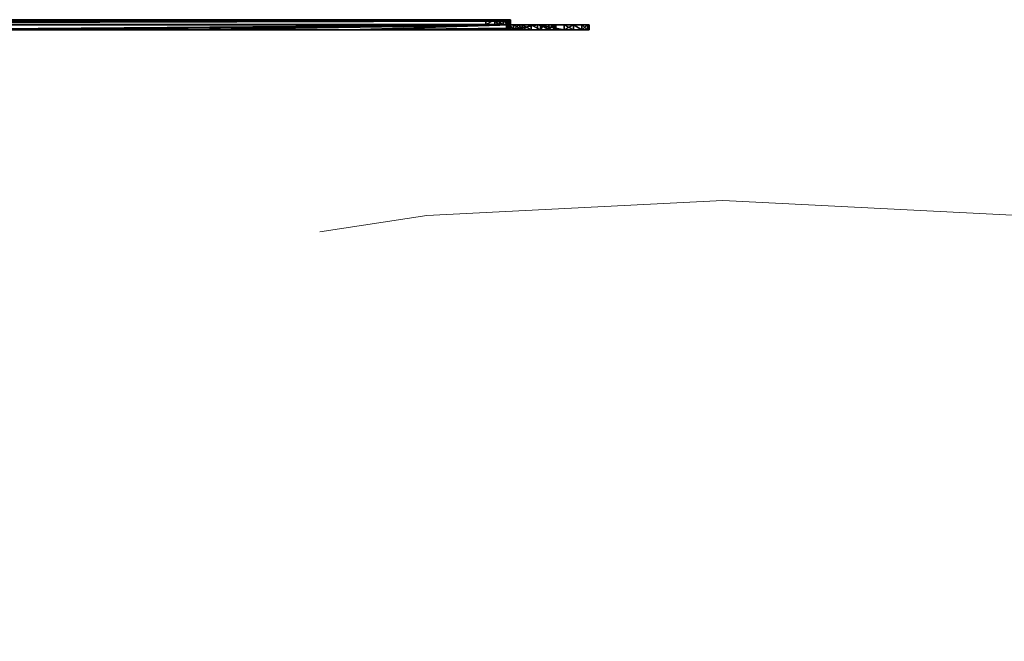
# Model space of a CAD drawing. Units: metres. Extents: x 113 to 128.1, y 446 to 481.4.
# Drawn here: x 114.1 to 114.3, y 473.4 to 473.4 of the extents above; entities that cross this region are included whole.
import ezdxf

# ---------------------------------------------------------------- set-up
doc = ezdxf.new("R2010")
doc.units = ezdxf.units.M
doc.linetypes.add('DOTA', pattern=[0.008, 0.001, -0.001, 0.001, -0.001, 0.001, -0.001, 0.001, -0.001])
doc.layers.add('3D_CO_BASIC_PL_BL', color=3, linetype='Continuous')
doc.layers.add('FANG', color=1, linetype='Continuous')
doc.styles.add('DEFAULT', font='Simplex')

# ---------------------------------------------------------------- blocks, each defined once
blk = doc.blocks.new('FANG$109')
at = {"linetype": 'DOTA', "lineweight": 0}
blk.add_circle((0, 0), 0.35, dxfattribs=at)
at = {"style": 'DEFAULT', "flags": 3}
blk.add_attdef('ISI_MICROGDS_OBJECT_NAME', (0, 0), '', height=2.5, dxfattribs=at)
blk = doc.blocks.new('3D_CO_BASICTOP_PANEL')
at = {"layer": '3D_CO_BASIC_PL_BL'}
mesh = blk.add_polyface(dxfattribs=at)
corners = [(-0.00175, 0.12814, -0.00834), (-0.00175, 0.12814, -0.0015), (0.16075, 0.12814, -0.00834), (0.01171, 0.12693, -0.08752), (-0.01521, 0.12693, -0.10186), (0.01171, 0.12693, -0.10186), (0.03864, 0.12693, -0.08752), (0.03864, 0.12693, -0.10186), (0.01171, 0.12693, -0.07319), (-0.01521, 0.12693, -0.08752), (0.03864, 0.12693, -0.07319), (0.01171, 0.12693, -0.05885), (-0.01521, 0.12693, -0.07319), (0.03864, 0.12693, -0.05885), (0.01171, 0.12693, -0.04451), (-0.01521, 0.12693, -0.05885), (0.03864, 0.12693, -0.04451), (0.01171, 0.12693, -0.03017), (-0.01521, 0.12693, -0.04451), (0.03864, 0.12693, -0.03017), (0.01171, 0.12693, -0.01584), (-0.01521, 0.12693, -0.03017), (0.03864, 0.12693, -0.01584), (0.00799, 0.12693, -0.0015), (0.02746, 0.12693, -0.0015), (0.04693, 0.12693, -0.0015), (0.02746, 0.12693, -0.1162), (0.00799, 0.12693, -0.1162), (-0.01148, 0.12693, -0.1162), (0.00799, 0.12693, -0.0015), (0.02746, 0.12693, -0.0015), (-0.00175, 0.12753, -0.0009), (0.04693, 0.12693, -0.0015), (-0.00175, 0.12814, -0.00834), (0.16075, 0.12814, -0.00834), (-0.00175, 0.12754, -0.00834), (0.00799, 0.12753, -0.0015), (-0.00175, 0.12753, -0.0015), (0.02746, 0.12753, -0.0015), (0.04693, 0.12753, -0.0015), (0.01171, 0.12753, -0.08752), (0.01171, 0.12753, -0.10186), (-0.01521, 0.12753, -0.10186), (0.03864, 0.12753, -0.08752), (0.03864, 0.12753, -0.10186), (0.01171, 0.12753, -0.07319), (-0.01521, 0.12753, -0.08752), (0.03864, 0.12753, -0.07319), (0.01171, 0.12753, -0.05885), (-0.01521, 0.12753, -0.07319), (0.03864, 0.12753, -0.05885), (0.01171, 0.12753, -0.04451), (-0.01521, 0.12753, -0.05885), (0.03864, 0.12753, -0.04451), (0.01171, 0.12753, -0.03017), (-0.01521, 0.12753, -0.04451), (0.03864, 0.12753, -0.03017), (0.01171, 0.12753, -0.01584), (-0.01521, 0.12753, -0.03017), (0.03864, 0.12753, -0.01584), (0.00799, 0.12753, -0.0015), (0.02746, 0.12753, -0.0015), (0.04693, 0.12753, -0.0015), (0.02746, 0.12753, -0.1162), (0.00799, 0.12753, -0.1162), (-0.01148, 0.12753, -0.1162), (-0.01521, 0.12753, -0.01584), (-0.01148, 0.12753, -0.0015), (0.04693, 0.12693, -0.1162), (0.02746, 0.12693, -0.1162), (-0.00175, 0.12753, -0.1168), (0.00799, 0.12693, -0.1162), (-0.01148, 0.12693, -0.1162), (0.04693, 0.12753, -0.1162), (-0.00175, 0.12753, -0.1162), (0.02746, 0.12753, -0.1162), (0.00799, 0.12753, -0.1162), (-0.01148, 0.12753, -0.1162), (-0.00175, 0.12754, -0.00834), (0.16075, 0.12754, -0.00834), (-0.00175, 0.12754, -0.0015)]
mesh.append_faces([[corners[k] for k in face] for face in [(3, 4, 5, 3), (6, 5, 7, 6), (8, 9, 3, 8), (10, 3, 6, 10), (11, 12, 8, 11), (13, 8, 10, 13), (14, 15, 11, 14), (16, 11, 13, 16), (17, 18, 14, 17), (19, 14, 16, 19), (20, 21, 17, 20), (22, 17, 19, 22), (43, 41, 40, 43), (47, 40, 45, 47), (50, 45, 48, 50), (53, 48, 51, 53), (56, 51, 54, 56), (59, 54, 57, 59)]], dxfattribs={"vtx0": -1, "vtx3": -1})
mesh.append_faces([[corners[k] for k in face] for face in [(6, 3, 5, 6), (10, 8, 3, 10), (13, 11, 8, 13), (16, 14, 11, 16), (19, 17, 14, 19), (22, 20, 17, 22), (40, 41, 42, 40), (43, 44, 41, 43), (45, 40, 46, 45), (47, 43, 40, 47), (48, 45, 49, 48), (50, 47, 45, 50), (51, 48, 52, 51), (53, 50, 48, 53), (54, 51, 55, 54), (56, 53, 51, 56), (57, 54, 58, 57), (59, 56, 54, 59)]], dxfattribs={"vtx2": -1, "vtx3": -1})
mesh.append_faces([[corners[k] for k in face] for face in [(0, 1, 2, 0), (23, 20, 24, 23), (24, 22, 25, 24), (26, 5, 27, 26), (27, 5, 28, 27), (5, 26, 7, 5), (22, 24, 20, 22), (29, 30, 31, 29), (30, 32, 31, 30), (33, 34, 35, 33), (36, 37, 38, 36), (38, 37, 39, 38), (60, 61, 57, 60), (61, 62, 59, 61), (63, 64, 41, 63), (64, 65, 41, 64), (41, 44, 63, 41), (57, 66, 67, 57), (59, 57, 61, 59), (68, 69, 70, 68), (69, 71, 70, 69), (71, 72, 70, 71), (73, 74, 75, 73), (75, 74, 76, 75), (76, 74, 77, 76), (78, 79, 80, 78)]], dxfattribs={"vtx3": -1})
mesh = blk.add_polyface(dxfattribs=at)
corners = [(-0.00175, 0.12754, -0.0009), (0.16375, 0.12796, -0.00107), (-0.00175, 0.12814, -0.0015), (0.06556, 0.12693, -0.08752), (0.03864, 0.12693, -0.08752), (0.03864, 0.12693, -0.10186), (0.06556, 0.12693, -0.10186), (0.09248, 0.12693, -0.08752), (0.06556, 0.12693, -0.07319), (0.03864, 0.12693, -0.07319), (0.09248, 0.12693, -0.07319), (0.06556, 0.12693, -0.05885), (0.03864, 0.12693, -0.05885), (0.09248, 0.12693, -0.05885), (0.06556, 0.12693, -0.04451), (0.03864, 0.12693, -0.04451), (0.09248, 0.12693, -0.04451), (0.06556, 0.12693, -0.03017), (0.03864, 0.12693, -0.03017), (0.09248, 0.12693, -0.03017), (0.06556, 0.12693, -0.01584), (0.03864, 0.12693, -0.01584), (0.09248, 0.12693, -0.01584), (0.04693, 0.12693, -0.0015), (0.0664, 0.12693, -0.0015), (0.08587, 0.12693, -0.0015), (0.08587, 0.12693, -0.1162), (0.0664, 0.12693, -0.1162), (0.04693, 0.12693, -0.1162), (0.02746, 0.12693, -0.1162), (0.09248, 0.12693, -0.10186), (0.04693, 0.12693, -0.0015), (0.0664, 0.12693, -0.0015), (-0.00175, 0.12753, -0.0009), (0.08587, 0.12693, -0.0015), (0.04693, 0.12753, -0.0015), (-0.00175, 0.12753, -0.0015), (0.0664, 0.12753, -0.0015), (0.08587, 0.12753, -0.0015), (0.06556, 0.12753, -0.08752), (0.06556, 0.12753, -0.10186), (0.03864, 0.12753, -0.10186), (0.03864, 0.12753, -0.08752), (0.09248, 0.12753, -0.08752), (0.06556, 0.12753, -0.07319), (0.03864, 0.12753, -0.07319), (0.09248, 0.12753, -0.07319), (0.06556, 0.12753, -0.05885), (0.03864, 0.12753, -0.05885), (0.06556, 0.12753, -0.04451), (0.03864, 0.12753, -0.04451), (0.06556, 0.12753, -0.03017), (0.03864, 0.12753, -0.03017), (0.06556, 0.12753, -0.01584), (0.03864, 0.12753, -0.01584), (0.04693, 0.12753, -0.0015), (0.0664, 0.12753, -0.0015), (0.08587, 0.12753, -0.0015), (0.08587, 0.12753, -0.1162), (0.0664, 0.12753, -0.1162), (0.04693, 0.12753, -0.1162), (0.02746, 0.12753, -0.1162), (0.09248, 0.12753, -0.10186), (0.08587, 0.12693, -0.1162), (0.0664, 0.12693, -0.1162), (-0.00175, 0.12753, -0.1168), (0.04693, 0.12693, -0.1162), (0.16375, 0.12753, -0.1168), (0.08587, 0.12753, -0.1162), (-0.00175, 0.12753, -0.1162), (0.0664, 0.12753, -0.1162), (0.04693, 0.12753, -0.1162), (0.16375, 0.12753, -0.1162), (-0.00175, 0.12753, -0.1162), (0.16375, 0.12753, -0.1162), (-0.00175, 0.12754, -0.1162), (-0.00175, 0.12814, -0.1162), (0.16375, 0.12796, -0.11662), (-0.00175, 0.12754, -0.1168), (-0.00175, 0.12753, -0.1168), (-0.00175, 0.12754, -0.1168), (0.16375, 0.12753, -0.1168)]
mesh.append_faces([[corners[k] for k in face] for face in [(3, 5, 6, 3), (8, 4, 3, 8), (11, 9, 8, 11), (14, 12, 11, 14), (17, 15, 14, 17), (20, 18, 17, 20), (39, 41, 42, 39), (43, 40, 39, 43), (44, 42, 45, 44), (46, 39, 44, 46), (47, 45, 48, 47), (49, 48, 50, 49), (51, 50, 52, 51), (53, 52, 54, 53)]], dxfattribs={"vtx0": -1, "vtx3": -1})
mesh.append_faces([[corners[k] for k in face] for face in [(3, 4, 5, 3), (7, 3, 6, 7), (8, 9, 4, 8), (10, 8, 3, 10), (11, 12, 9, 11), (13, 11, 8, 13), (14, 15, 12, 14), (16, 14, 11, 16), (17, 18, 15, 17), (19, 17, 14, 19), (20, 21, 18, 20), (22, 20, 17, 22), (39, 40, 41, 39), (44, 39, 42, 44), (47, 44, 45, 47), (49, 47, 48, 49), (51, 49, 50, 51), (53, 51, 52, 53)]], dxfattribs={"vtx2": -1, "vtx3": -1})
mesh.append_faces([[corners[k] for k in face] for face in [(0, 1, 2, 0), (23, 20, 24, 23), (24, 20, 25, 24), (26, 6, 27, 26), (27, 6, 28, 27), (28, 5, 29, 28), (5, 28, 6, 5), (6, 26, 30, 6), (20, 23, 21, 20), (31, 32, 33, 31), (32, 34, 33, 32), (35, 36, 37, 35), (37, 36, 38, 37), (55, 56, 53, 55), (56, 57, 53, 56), (58, 59, 40, 58), (59, 60, 40, 59), (60, 61, 41, 60), (41, 40, 60, 41), (40, 62, 58, 40), (53, 54, 55, 53), (63, 64, 65, 63), (64, 66, 65, 64), (65, 67, 63, 65), (68, 69, 70, 68), (70, 69, 71, 70), (69, 68, 72, 69), (73, 74, 75, 73), (76, 77, 78, 76), (79, 80, 81, 79)]], dxfattribs={"vtx3": -1})
mesh = blk.add_polyface(dxfattribs=at)
corners = [(0.09248, 0.12693, -0.08752), (0.06556, 0.12693, -0.10186), (0.09248, 0.12693, -0.10186), (0.11941, 0.12693, -0.08752), (0.11941, 0.12693, -0.10186), (0.09248, 0.12693, -0.07319), (0.06556, 0.12693, -0.08752), (0.11941, 0.12693, -0.07319), (0.09248, 0.12693, -0.05885), (0.06556, 0.12693, -0.07319), (0.11941, 0.12693, -0.05885), (0.09248, 0.12693, -0.04451), (0.06556, 0.12693, -0.05885), (0.11941, 0.12693, -0.04451), (0.09248, 0.12693, -0.03017), (0.06556, 0.12693, -0.04451), (0.11941, 0.12693, -0.03017), (0.09248, 0.12693, -0.01584), (0.06556, 0.12693, -0.03017), (0.11941, 0.12693, -0.01584), (0.08587, 0.12693, -0.0015), (0.10534, 0.12693, -0.0015), (0.10534, 0.12693, -0.1162), (0.08587, 0.12693, -0.1162), (0.06556, 0.12693, -0.01584), (0.08587, 0.12693, -0.0015), (0.10534, 0.12693, -0.0015), (0.16375, 0.12753, -0.0009), (-0.00175, 0.12753, -0.0009), (0.16375, 0.12753, -0.0009), (-0.00175, 0.12754, -0.0009), (-0.00175, 0.12753, -0.0009), (0.16375, 0.12754, -0.0015), (-0.00175, 0.12754, -0.0015), (-0.00175, 0.12754, -0.0015), (0.16375, 0.12753, -0.0015), (-0.00175, 0.12753, -0.0015), (-0.00175, 0.12754, -0.0015), (0.08587, 0.12753, -0.0015), (0.16375, 0.12753, -0.0015), (0.10534, 0.12753, -0.0015), (-0.00175, 0.12753, -0.0015), (0.09248, 0.12753, -0.08752), (0.09248, 0.12753, -0.10186), (0.06556, 0.12753, -0.10186), (0.11941, 0.12753, -0.08752), (0.11941, 0.12753, -0.10186), (0.09248, 0.12753, -0.07319), (0.06556, 0.12753, -0.08752), (0.11941, 0.12753, -0.07319), (0.09248, 0.12753, -0.05885), (0.06556, 0.12753, -0.07319), (0.06556, 0.12753, -0.05885), (0.11941, 0.12753, -0.05885), (0.09248, 0.12753, -0.04451), (0.06556, 0.12753, -0.04451), (0.11941, 0.12753, -0.04451), (0.09248, 0.12753, -0.03017), (0.06556, 0.12753, -0.03017), (0.11941, 0.12753, -0.03017), (0.09248, 0.12753, -0.01584), (0.06556, 0.12753, -0.01584), (0.11941, 0.12753, -0.01584), (0.08587, 0.12753, -0.0015), (0.10534, 0.12753, -0.0015), (0.10534, 0.12753, -0.1162), (0.08587, 0.12753, -0.1162), (0.16375, 0.12754, -0.1162), (-0.00175, 0.12754, -0.1162), (-0.00175, 0.12754, -0.1162), (-0.00175, 0.12754, -0.1162), (0.16375, 0.12754, -0.1162), (0.16075, 0.12754, -0.10936), (-0.00175, 0.12754, -0.10936), (-0.00175, 0.12814, -0.1162), (0.16075, 0.12814, -0.10936), (0.16375, 0.12814, -0.1162), (-0.00175, 0.12814, -0.10936), (-0.00175, 0.12754, -0.10936), (0.16075, 0.12754, -0.10936), (0.16075, 0.12814, -0.10936), (-0.00175, 0.12814, -0.10936)]
mesh.append_faces([[corners[k] for k in face] for face in [(0, 1, 2, 0), (3, 2, 4, 3), (5, 6, 0, 5), (7, 0, 3, 7), (8, 9, 5, 8), (10, 5, 7, 10), (11, 12, 8, 11), (13, 8, 10, 13), (14, 15, 11, 14), (16, 11, 13, 16), (17, 18, 14, 17), (19, 14, 16, 19), (45, 43, 42, 45), (49, 42, 47, 49), (50, 51, 52, 50), (53, 47, 50, 53), (54, 52, 55, 54), (56, 50, 54, 56), (57, 55, 58, 57), (59, 54, 57, 59), (60, 58, 61, 60), (62, 57, 60, 62)]], dxfattribs={"vtx0": -1, "vtx3": -1})
mesh.append_faces([[corners[k] for k in face] for face in [(3, 0, 2, 3), (7, 5, 0, 7), (10, 8, 5, 10), (13, 11, 8, 13), (16, 14, 11, 16), (19, 17, 14, 19), (42, 43, 44, 42), (45, 46, 43, 45), (47, 42, 48, 47), (49, 45, 42, 49), (50, 47, 51, 50), (53, 49, 47, 53), (54, 50, 52, 54), (56, 53, 50, 56), (57, 54, 55, 57), (60, 57, 58, 60)]], dxfattribs={"vtx2": -1, "vtx3": -1})
mesh.append_faces([[corners[k] for k in face] for face in [(20, 17, 21, 20), (22, 2, 23, 22), (2, 22, 4, 2), (17, 20, 24, 17), (19, 21, 17, 19), (25, 26, 27, 25), (27, 28, 25, 27), (29, 30, 31, 29), (32, 33, 34, 32), (35, 36, 37, 35), (38, 39, 40, 38), (39, 38, 41, 39), (63, 64, 60, 63), (65, 66, 43, 65), (43, 46, 65, 43), (60, 61, 63, 60), (62, 60, 64, 62), (67, 68, 69, 67), (70, 71, 72, 70), (72, 73, 70, 72), (74, 75, 76, 74), (75, 74, 77, 75), (78, 79, 80, 78), (80, 81, 78, 80)]], dxfattribs={"vtx3": -1})
mesh = blk.add_polyface(dxfattribs=at)
corners = [(0.16375, 0.12814, -0.0015), (0.16075, 0.12814, -0.00834), (-0.00175, 0.12814, -0.0015), (0.16375, 0.12754, -0.0009), (0.16375, 0.12796, -0.00107), (-0.00175, 0.12754, -0.0009), (0.16375, 0.12814, -0.0015), (-0.00175, 0.12814, -0.0015), (0.14633, 0.12693, -0.08752), (0.11941, 0.12693, -0.08752), (0.11941, 0.12693, -0.10186), (0.14633, 0.12693, -0.10186), (0.14633, 0.12693, -0.07319), (0.11941, 0.12693, -0.07319), (0.14633, 0.12693, -0.05885), (0.11941, 0.12693, -0.05885), (0.14633, 0.12693, -0.04451), (0.11941, 0.12693, -0.04451), (0.14633, 0.12693, -0.03017), (0.11941, 0.12693, -0.03017), (0.14633, 0.12693, -0.01584), (0.11941, 0.12693, -0.01584), (0.10534, 0.12693, -0.0015), (0.12481, 0.12693, -0.0015), (0.14428, 0.12693, -0.0015), (0.14428, 0.12693, -0.1162), (0.12481, 0.12693, -0.1162), (0.10534, 0.12693, -0.1162), (0.16375, 0.12693, -0.0019), (0.10534, 0.12693, -0.0015), (0.12481, 0.12693, -0.0015), (0.16375, 0.12753, -0.0009), (0.14428, 0.12693, -0.0015), (0.16375, 0.12754, -0.0009), (-0.00175, 0.12754, -0.0009), (0.16375, 0.12753, -0.0009), (0.16075, 0.12814, -0.00834), (0.16075, 0.12754, -0.00834), (-0.00175, 0.12754, -0.00834), (0.16375, 0.12754, -0.0015), (-0.00175, 0.12754, -0.0015), (0.16375, 0.12754, -0.0015), (0.16375, 0.12754, -0.0015), (0.16375, 0.12753, -0.0015), (-0.00175, 0.12754, -0.0015), (0.10534, 0.12753, -0.0015), (0.16375, 0.12753, -0.0015), (0.12481, 0.12753, -0.0015), (0.14428, 0.12753, -0.0015), (0.14633, 0.12753, -0.08752), (0.14633, 0.12753, -0.10186), (0.11941, 0.12753, -0.10186), (0.11941, 0.12753, -0.08752), (0.14633, 0.12753, -0.07319), (0.11941, 0.12753, -0.07319), (0.14633, 0.12753, -0.05885), (0.11941, 0.12753, -0.05885), (0.14633, 0.12753, -0.04451), (0.11941, 0.12753, -0.04451), (0.11941, 0.12753, -0.03017), (0.09248, 0.12753, -0.04451), (0.14633, 0.12753, -0.03017), (0.11941, 0.12753, -0.01584), (0.09248, 0.12753, -0.03017), (0.14633, 0.12753, -0.01584), (0.10534, 0.12753, -0.0015), (0.12481, 0.12753, -0.0015), (0.14428, 0.12753, -0.0015), (0.14428, 0.12753, -0.1162), (0.12481, 0.12753, -0.1162), (0.10534, 0.12753, -0.1162), (0.16375, 0.12753, -0.0019), (0.14428, 0.12693, -0.1162), (0.12481, 0.12693, -0.1162), (0.16375, 0.12753, -0.1168), (0.10534, 0.12693, -0.1162), (0.08587, 0.12693, -0.1162), (0.14428, 0.12753, -0.1162), (0.16375, 0.12753, -0.1162), (0.12481, 0.12753, -0.1162), (0.10534, 0.12753, -0.1162), (0.08587, 0.12753, -0.1162), (0.16375, 0.12753, -0.1162), (0.16375, 0.12754, -0.1162), (-0.00175, 0.12754, -0.1162), (0.16375, 0.12754, -0.1162), (-0.00175, 0.12754, -0.1162), (0.16375, 0.12754, -0.1162), (0.16375, 0.12814, -0.1162), (0.16375, 0.12796, -0.11662), (-0.00175, 0.12814, -0.1162), (0.16375, 0.12754, -0.1168), (-0.00175, 0.12754, -0.1168), (0.16375, 0.12753, -0.1168), (-0.00175, 0.12754, -0.1168), (0.16375, 0.12754, -0.1168), (0.16375, 0.12754, -0.0015), (-0.00175, 0.12754, -0.0015), (0.16075, 0.12754, -0.00834)]
mesh.append_faces([[corners[k] for k in face] for face in [(8, 10, 11, 8), (12, 9, 8, 12), (14, 13, 12, 14), (16, 15, 14, 16), (18, 17, 16, 18), (20, 19, 18, 20), (49, 51, 52, 49), (53, 52, 54, 53), (55, 54, 56, 55), (57, 56, 58, 57), (61, 58, 59, 61), (64, 59, 62, 64)]], dxfattribs={"vtx0": -1, "vtx3": -1})
mesh.append_faces([[corners[k] for k in face] for face in [(8, 9, 10, 8), (12, 13, 9, 12), (14, 15, 13, 14), (16, 17, 15, 16), (18, 19, 17, 18), (20, 21, 19, 20), (49, 50, 51, 49), (53, 49, 52, 53), (55, 53, 54, 55), (57, 55, 56, 57), (59, 58, 60, 59), (61, 57, 58, 61), (62, 59, 63, 62), (64, 61, 59, 64)]], dxfattribs={"vtx2": -1, "vtx3": -1})
mesh.append_faces([[corners[k] for k in face] for face in [(0, 1, 2, 0), (3, 4, 5, 3), (4, 6, 7, 4), (22, 21, 23, 22), (23, 20, 24, 23), (25, 11, 26, 25), (26, 10, 27, 26), (10, 26, 11, 10), (20, 23, 21, 20), (24, 20, 28, 24), (29, 30, 31, 29), (30, 32, 31, 30), (33, 34, 35, 33), (36, 37, 38, 36), (39, 40, 41, 39), (42, 43, 44, 42), (45, 46, 47, 45), (47, 46, 48, 47), (65, 66, 62, 65), (66, 67, 64, 66), (68, 69, 50, 68), (69, 70, 51, 69), (51, 50, 69, 51), (64, 62, 66, 64), (67, 71, 64, 67), (72, 73, 74, 72), (73, 75, 74, 73), (75, 76, 74, 75), (77, 78, 79, 77), (79, 78, 80, 79), (80, 78, 81, 80), (82, 83, 84, 82), (85, 86, 87, 85), (88, 89, 90, 88), (89, 91, 92, 89), (93, 94, 95, 93), (96, 97, 98, 96)]], dxfattribs={"vtx3": -1})
mesh = blk.add_polyface(dxfattribs=at)
corners = [(0.16375, 0.12814, -0.00534), (0.16075, 0.12814, -0.00834), (0.16375, 0.12814, -0.00457), (0.16375, 0.12814, -0.0038), (0.16287, 0.12814, -0.00746), (0.16186, 0.12814, -0.00813), (0.16354, 0.12814, -0.00644), (0.16375, 0.12693, -0.0015), (0.14428, 0.12693, -0.0015), (0.16375, 0.12693, -0.0019), (0.16515, 0.12693, -0.05606), (0.14633, 0.12693, -0.04451), (0.16413, 0.12693, -0.05673), (0.16346, 0.12693, -0.05774), (0.14633, 0.12693, -0.05885), (0.16325, 0.12693, -0.05885), (0.16346, 0.12693, -0.05995), (0.14633, 0.12693, -0.07319), (0.16413, 0.12693, -0.06097), (0.16515, 0.12693, -0.06164), (0.16375, 0.12693, -0.1162), (0.16375, 0.12693, -0.1158), (0.14428, 0.12693, -0.1162), (0.14633, 0.12693, -0.10186), (0.17325, 0.12693, -0.09481), (0.14633, 0.12693, -0.08752), (0.17325, 0.12693, -0.07683), (0.17325, 0.12693, -0.04087), (0.14633, 0.12693, -0.03017), (0.17325, 0.12693, -0.02288), (0.14633, 0.12693, -0.01584), (0.16375, 0.12693, -0.0015), (0.16375, 0.12711, -0.00107), (0.14428, 0.12693, -0.0015), (0.16375, 0.12753, -0.0009), (0.16075, 0.12814, -0.00834), (0.16186, 0.12814, -0.00813), (0.16075, 0.12754, -0.00834), (0.16287, 0.12814, -0.00746), (0.16225, 0.12754, -0.00793), (0.16335, 0.12754, -0.00684), (0.16375, 0.12753, -0.0015), (0.14428, 0.12753, -0.0015), (0.16375, 0.12753, -0.0015), (0.16375, 0.12753, -0.0015), (0.16375, 0.12753, -0.0015), (0.16375, 0.12753, -0.0019), (0.14428, 0.12753, -0.0015), (0.16375, 0.12753, -0.1158), (0.16375, 0.12753, -0.1162), (0.14428, 0.12753, -0.1162), (0.16515, 0.12753, -0.05606), (0.16413, 0.12753, -0.05673), (0.14633, 0.12753, -0.04451), (0.16346, 0.12753, -0.05774), (0.16325, 0.12753, -0.05885), (0.14633, 0.12753, -0.05885), (0.16365, 0.12753, -0.06035), (0.16475, 0.12753, -0.06145), (0.14633, 0.12753, -0.07319), (0.14633, 0.12753, -0.10186), (0.14633, 0.12753, -0.08752), (0.17325, 0.12753, -0.09481), (0.17325, 0.12753, -0.07683), (0.14633, 0.12753, -0.03017), (0.17325, 0.12753, -0.04087), (0.14633, 0.12753, -0.01584), (0.17325, 0.12753, -0.02288), (0.16375, 0.12693, -0.1162), (0.14428, 0.12693, -0.1162), (0.16375, 0.12711, -0.11662), (0.16375, 0.12753, -0.1168), (0.16375, 0.12753, -0.1162), (0.16375, 0.12753, -0.1162), (0.14428, 0.12753, -0.1162), (0.16375, 0.12753, -0.1162), (0.16375, 0.12754, -0.11236), (0.16354, 0.12754, -0.11126), (0.16075, 0.12754, -0.10936), (0.16287, 0.12754, -0.11024), (0.16186, 0.12754, -0.10957), (0.16375, 0.12814, -0.11236), (0.16075, 0.12814, -0.10936), (0.16354, 0.12814, -0.11126), (0.16186, 0.12814, -0.10957), (0.16287, 0.12814, -0.11024), (0.16075, 0.12754, -0.10936), (0.16186, 0.12754, -0.10957), (0.16186, 0.12814, -0.10957), (0.16287, 0.12754, -0.11024), (0.16287, 0.12814, -0.11024), (0.16075, 0.12814, -0.10936), (0.16075, 0.12754, -0.00834), (0.16225, 0.12754, -0.00793), (0.16335, 0.12754, -0.00684), (0.16375, 0.12754, -0.00534)]
mesh.append_faces([[corners[k] for k in face] for face in [(0, 1, 2, 0), (2, 1, 3, 2), (1, 4, 5, 1), (4, 1, 6, 4), (6, 1, 0, 6), (7, 8, 9, 7), (10, 11, 12, 10), (12, 11, 13, 12), (13, 14, 15, 13), (15, 14, 16, 15), (16, 17, 18, 16), (18, 17, 19, 18), (20, 21, 22, 20), (23, 24, 25, 23), (25, 26, 17, 25), (17, 16, 14, 17), (14, 13, 11, 14), (11, 27, 28, 11), (28, 29, 30, 28), (17, 26, 19, 17), (21, 23, 22, 21), (9, 30, 29, 9), (31, 32, 33, 31), (32, 34, 33, 32), (35, 36, 37, 35), (36, 38, 39, 36), (40, 39, 38, 40), (39, 37, 36, 39), (41, 42, 43, 41), (43, 42, 44, 43), (45, 46, 47, 45), (48, 49, 50, 48), (51, 52, 53, 51), (52, 54, 53, 52), (54, 55, 56, 54), (55, 57, 56, 55), (57, 58, 59, 57), (60, 61, 62, 60), (61, 59, 63, 61), (59, 56, 57, 59), (56, 53, 54, 56), (53, 64, 65, 53), (64, 66, 67, 64), (46, 67, 66, 46), (48, 50, 60, 48), (59, 58, 63, 59), (68, 69, 70, 68), (71, 70, 69, 71), (72, 73, 74, 72), (75, 74, 73, 75), (76, 77, 78, 76), (77, 79, 80, 77), (80, 78, 77, 80), (81, 82, 83, 81), (83, 84, 85, 83), (84, 83, 82, 84), (86, 87, 88, 86), (87, 89, 88, 87), (90, 88, 89, 90), (88, 91, 86, 88), (92, 93, 94, 92), (94, 95, 92, 94)]], dxfattribs={"vtx3": -1})
mesh = blk.add_polyface(dxfattribs=at)
corners = [(0.16625, 0.12693, -0.06185), (0.17325, 0.12693, -0.07683), (0.16736, 0.12693, -0.06164), (0.16837, 0.12693, -0.06097), (0.16736, 0.12693, -0.05606), (0.17325, 0.12693, -0.04087), (0.16625, 0.12693, -0.05585), (0.16515, 0.12693, -0.05606), (0.16515, 0.12693, -0.06164), (0.167, 0.12693, -0.1158), (0.17325, 0.12693, -0.1128), (0.16375, 0.12693, -0.1158), (0.17325, 0.12693, -0.02288), (0.14633, 0.12693, -0.03017), (0.14633, 0.12693, -0.08752), (0.17325, 0.12693, -0.09481), (0.16375, 0.12693, -0.0019), (0.17325, 0.12693, -0.0049), (0.167, 0.12693, -0.0019), (0.14633, 0.12693, -0.04451), (0.14633, 0.12693, -0.10186), (0.16375, 0.12753, -0.0019), (0.167, 0.12753, -0.0019), (0.17325, 0.12753, -0.0049), (0.17325, 0.12753, -0.02288), (0.17325, 0.12753, -0.04087), (0.14633, 0.12753, -0.03017), (0.17325, 0.12753, -0.07683), (0.17325, 0.12753, -0.09481), (0.14633, 0.12753, -0.08752), (0.167, 0.12753, -0.1158), (0.16375, 0.12753, -0.1158), (0.17325, 0.12753, -0.1128), (0.16736, 0.12753, -0.05606), (0.16625, 0.12753, -0.05585), (0.16515, 0.12753, -0.05606), (0.16625, 0.12753, -0.06185), (0.16775, 0.12753, -0.06145), (0.16475, 0.12753, -0.06145), (0.14633, 0.12753, -0.10186), (0.14633, 0.12753, -0.04451), (0.16375, 0.12754, -0.11236), (0.16375, 0.12754, -0.11313), (0.16375, 0.12814, -0.11313), (0.16375, 0.12754, -0.11389), (0.16375, 0.12814, -0.11389), (0.16375, 0.12754, -0.11466), (0.16375, 0.12814, -0.11466), (0.16375, 0.12754, -0.11543), (0.16375, 0.12814, -0.11543), (0.16375, 0.12754, -0.1162), (0.16375, 0.12814, -0.1162), (0.16375, 0.12754, -0.1162), (0.16375, 0.12796, -0.11662), (0.16375, 0.12753, -0.1162), (0.16375, 0.12754, -0.1168), (0.16375, 0.12753, -0.1162), (0.16375, 0.12753, -0.1168), (0.16375, 0.12753, -0.1162), (0.16375, 0.12711, -0.11662), (0.17025, 0.12693, -0.1158), (0.167, 0.12693, -0.1158), (0.167, 0.12753, -0.1158), (0.16375, 0.12693, -0.1158), (0.16375, 0.12753, -0.1158), (0.17025, 0.12753, -0.1158), (0.16375, 0.12753, -0.0019), (0.16375, 0.12693, -0.0019), (0.167, 0.12753, -0.0019), (0.167, 0.12693, -0.0019), (0.17025, 0.12693, -0.0019), (0.16625, 0.12693, -0.05585), (0.16625, 0.12753, -0.05585), (0.16736, 0.12693, -0.05606), (0.16736, 0.12753, -0.05606), (0.16837, 0.12693, -0.05673), (0.16904, 0.12753, -0.05774), (0.16904, 0.12693, -0.05774), (0.16925, 0.12753, -0.05885), (0.16925, 0.12693, -0.05885), (0.16904, 0.12693, -0.05995), (0.16885, 0.12753, -0.06035), (0.16837, 0.12693, -0.06097), (0.16775, 0.12753, -0.06145), (0.16736, 0.12693, -0.06164), (0.16625, 0.12753, -0.06185), (0.16625, 0.12693, -0.06185), (0.16625, 0.12693, -0.06185), (0.16625, 0.12753, -0.06185), (0.16515, 0.12693, -0.06164), (0.16475, 0.12753, -0.06145), (0.16413, 0.12693, -0.06097), (0.16365, 0.12753, -0.06035), (0.16346, 0.12693, -0.05995), (0.16413, 0.12693, -0.05673), (0.16413, 0.12753, -0.05673), (0.16515, 0.12693, -0.05606), (0.16515, 0.12753, -0.05606), (0.16837, 0.12753, -0.05673), (0.16346, 0.12753, -0.05774)]
mesh.append_faces([[corners[k] for k in face] for face in [(0, 1, 2, 0), (2, 1, 3, 2), (4, 5, 6, 4), (6, 5, 7, 6), (8, 1, 0, 8), (9, 10, 11, 9), (12, 13, 5, 12), (1, 14, 15, 1), (16, 17, 18, 16), (5, 19, 7, 5), (15, 20, 11, 15), (21, 22, 23, 21), (24, 25, 26, 24), (27, 28, 29, 27), (30, 31, 32, 30), (33, 34, 25, 33), (34, 35, 25, 34), (36, 37, 27, 36), (38, 36, 27, 38), (28, 31, 39, 28), (25, 35, 40, 25), (41, 42, 43, 41), (42, 44, 45, 42), (44, 46, 47, 44), (46, 48, 49, 46), (48, 50, 51, 48), (50, 52, 53, 50), (52, 54, 55, 52), (54, 56, 57, 54), (56, 58, 59, 56), (60, 61, 62, 60), (61, 63, 62, 61), (64, 62, 63, 64), (62, 65, 60, 62), (66, 67, 68, 66), (67, 69, 68, 67), (69, 70, 68, 69), (71, 72, 73, 71), (73, 74, 75, 73), (75, 76, 77, 75), (77, 78, 79, 77), (79, 78, 80, 79), (80, 81, 82, 80), (82, 83, 84, 82), (84, 85, 86, 84), (87, 88, 89, 87), (89, 90, 91, 89), (91, 92, 93, 91), (94, 95, 96, 94), (96, 97, 71, 96), (78, 77, 76, 78), (76, 75, 98, 76), (98, 75, 74, 98), (74, 73, 72, 74), (72, 71, 97, 72), (97, 96, 95, 97), (95, 94, 99, 95), (85, 84, 83, 85), (83, 82, 81, 83), (81, 80, 78, 81), (92, 91, 90, 92), (90, 89, 88, 90)]], dxfattribs={"vtx3": -1})
mesh = blk.add_polyface(dxfattribs=at)
corners = [(0.16375, 0.12753, -0.0015), (0.16375, 0.12754, -0.0015), (0.16375, 0.12754, -0.0009), (0.16375, 0.12754, -0.0015), (0.16375, 0.12796, -0.00107), (0.16375, 0.12754, -0.00227), (0.16375, 0.12814, -0.0015), (0.16375, 0.12754, -0.00303), (0.16375, 0.12814, -0.00227), (0.16375, 0.12754, -0.0038), (0.16375, 0.12814, -0.00303), (0.16375, 0.12754, -0.00457), (0.16375, 0.12814, -0.0038), (0.16375, 0.12754, -0.00534), (0.16375, 0.12814, -0.00457), (0.16375, 0.12814, -0.00534), (0.16375, 0.12753, -0.0009), (0.16375, 0.12711, -0.00107), (0.16375, 0.12753, -0.0015), (0.16375, 0.12693, -0.0015), (0.16375, 0.12753, -0.0015), (0.16375, 0.12693, -0.0019), (0.16375, 0.12753, -0.0019), (0.16375, 0.12814, -0.0038), (0.16075, 0.12814, -0.00834), (0.16375, 0.12814, -0.00303), (0.16375, 0.12814, -0.00227), (0.16375, 0.12814, -0.0015), (0.16375, 0.12814, -0.00534), (0.16375, 0.12754, -0.00534), (0.16354, 0.12814, -0.00644), (0.16287, 0.12814, -0.00746), (0.16335, 0.12754, -0.00684), (0.16375, 0.12693, -0.1158), (0.16375, 0.12693, -0.1162), (0.16375, 0.12753, -0.1158), (0.16375, 0.12753, -0.1162), (0.16375, 0.12711, -0.11662), (0.16375, 0.12753, -0.1168), (0.16375, 0.12753, -0.1162), (0.16375, 0.12754, -0.1168), (0.16375, 0.12753, -0.1162), (0.16375, 0.12796, -0.11662), (0.16375, 0.12754, -0.1162), (0.16375, 0.12814, -0.1162), (0.16375, 0.12754, -0.1162), (0.16375, 0.12814, -0.11543), (0.16375, 0.12754, -0.11543), (0.16375, 0.12814, -0.11466), (0.16375, 0.12754, -0.11466), (0.16375, 0.12814, -0.11389), (0.16375, 0.12754, -0.11389), (0.16375, 0.12814, -0.11313), (0.16375, 0.12754, -0.11313), (0.16375, 0.12814, -0.11236), (0.16375, 0.12754, -0.11236), (0.16375, 0.12754, -0.1162), (0.16375, 0.12754, -0.11543), (0.16075, 0.12754, -0.10936), (0.16375, 0.12754, -0.11466), (0.16375, 0.12754, -0.11389), (0.16375, 0.12754, -0.11313), (0.16375, 0.12754, -0.11236), (0.16375, 0.12814, -0.1162), (0.16075, 0.12814, -0.10936), (0.16375, 0.12814, -0.11543), (0.16375, 0.12814, -0.11466), (0.16375, 0.12814, -0.11389), (0.16375, 0.12814, -0.11313), (0.16375, 0.12814, -0.11236), (0.16375, 0.12754, -0.11236), (0.16375, 0.12814, -0.11236), (0.16354, 0.12754, -0.11126), (0.16287, 0.12754, -0.11024), (0.16287, 0.12814, -0.11024), (0.16354, 0.12814, -0.11126), (0.16346, 0.12693, -0.05995), (0.16325, 0.12753, -0.05885), (0.16325, 0.12693, -0.05885), (0.16346, 0.12693, -0.05774), (0.16346, 0.12753, -0.05774), (0.16413, 0.12693, -0.05673), (0.16365, 0.12753, -0.06035), (0.16375, 0.12754, -0.00534), (0.16375, 0.12754, -0.00457), (0.16075, 0.12754, -0.00834), (0.16375, 0.12754, -0.0038), (0.16375, 0.12754, -0.00303), (0.16375, 0.12754, -0.00227), (0.16375, 0.12754, -0.0015)]
mesh.append_faces([[corners[k] for k in face] for face in [(0, 1, 2, 0), (1, 3, 4, 1), (3, 5, 6, 3), (5, 7, 8, 5), (7, 9, 10, 7), (9, 11, 12, 9), (11, 13, 14, 11), (13, 15, 14, 13), (14, 12, 11, 14), (12, 10, 9, 12), (10, 8, 7, 10), (8, 6, 5, 8), (6, 4, 3, 6), (4, 2, 1, 4), (2, 16, 0, 2), (16, 17, 18, 16), (17, 19, 20, 17), (19, 21, 20, 19), (21, 22, 20, 21), (20, 18, 17, 20), (18, 0, 16, 18), (23, 24, 25, 23), (25, 24, 26, 25), (26, 24, 27, 26), (28, 29, 30, 28), (31, 30, 32, 31), (29, 32, 30, 29), (33, 34, 35, 33), (36, 35, 34, 36), (34, 37, 36, 34), (37, 38, 39, 37), (38, 40, 41, 38), (40, 42, 43, 40), (42, 44, 45, 42), (44, 46, 47, 44), (46, 48, 49, 46), (48, 50, 51, 48), (50, 52, 53, 50), (52, 54, 55, 52), (56, 57, 58, 56), (57, 59, 58, 57), (59, 60, 58, 59), (60, 61, 58, 60), (61, 62, 58, 61), (63, 64, 65, 63), (65, 64, 66, 65), (66, 64, 67, 66), (67, 64, 68, 67), (68, 64, 69, 68), (70, 71, 72, 70), (73, 72, 74, 73), (71, 75, 72, 71), (75, 74, 72, 75), (76, 77, 78, 76), (78, 77, 79, 78), (79, 80, 81, 79), (80, 79, 77, 80), (77, 76, 82, 77), (83, 84, 85, 83), (84, 86, 85, 84), (86, 87, 85, 86), (87, 88, 85, 87), (88, 89, 85, 88)]], dxfattribs={"vtx3": -1})
mesh = blk.add_polyface(dxfattribs=at)
corners = [(0.16837, 0.12693, -0.06097), (0.17325, 0.12693, -0.05885), (0.16904, 0.12693, -0.05995), (0.16925, 0.12693, -0.05885), (0.16904, 0.12693, -0.05774), (0.16837, 0.12693, -0.05673), (0.17325, 0.12693, -0.04087), (0.16736, 0.12693, -0.05606), (0.17025, 0.12693, -0.1158), (0.17325, 0.12693, -0.1128), (0.167, 0.12693, -0.1158), (0.17237, 0.12693, -0.11492), (0.17304, 0.12693, -0.1139), (0.17136, 0.12693, -0.11559), (0.17325, 0.12693, -0.0049), (0.16375, 0.12693, -0.0019), (0.17325, 0.12693, -0.02288), (0.17325, 0.12693, -0.07683), (0.17325, 0.12693, -0.09481), (0.16375, 0.12693, -0.1158), (0.17025, 0.12693, -0.0019), (0.17304, 0.12693, -0.00379), (0.17136, 0.12693, -0.00211), (0.17237, 0.12693, -0.00278), (0.167, 0.12693, -0.0019), (0.167, 0.12753, -0.0019), (0.17025, 0.12753, -0.0019), (0.17325, 0.12753, -0.0049), (0.17136, 0.12753, -0.00211), (0.17304, 0.12753, -0.00379), (0.17237, 0.12753, -0.00278), (0.17325, 0.12753, -0.02288), (0.16375, 0.12753, -0.0019), (0.17325, 0.12753, -0.04087), (0.17325, 0.12753, -0.05885), (0.16837, 0.12753, -0.05673), (0.17325, 0.12753, -0.07683), (0.16775, 0.12753, -0.06145), (0.17325, 0.12753, -0.09481), (0.17325, 0.12753, -0.1128), (0.16375, 0.12753, -0.1158), (0.17304, 0.12753, -0.1139), (0.17237, 0.12753, -0.11492), (0.17136, 0.12753, -0.11559), (0.17025, 0.12753, -0.1158), (0.167, 0.12753, -0.1158), (0.16925, 0.12753, -0.05885), (0.16904, 0.12753, -0.05774), (0.16736, 0.12753, -0.05606), (0.16885, 0.12753, -0.06035), (0.17325, 0.12693, -0.1128), (0.17304, 0.12693, -0.1139), (0.17325, 0.12753, -0.1128), (0.17237, 0.12693, -0.11492), (0.17304, 0.12753, -0.1139), (0.17136, 0.12693, -0.11559), (0.17136, 0.12753, -0.11559), (0.17025, 0.12693, -0.1158), (0.17025, 0.12753, -0.1158), (0.17237, 0.12753, -0.11492), (0.17325, 0.12693, -0.0049), (0.17325, 0.12693, -0.02288), (0.17325, 0.12753, -0.02288), (0.17325, 0.12693, -0.04087), (0.17325, 0.12753, -0.04087), (0.17325, 0.12693, -0.05885), (0.17325, 0.12753, -0.05885), (0.17325, 0.12693, -0.07683), (0.17325, 0.12753, -0.07683), (0.17325, 0.12693, -0.09481), (0.17325, 0.12753, -0.09481), (0.17325, 0.12693, -0.1128), (0.17325, 0.12753, -0.1128), (0.17325, 0.12753, -0.0049), (0.17025, 0.12693, -0.0019), (0.17136, 0.12693, -0.00211), (0.17136, 0.12753, -0.00211), (0.17237, 0.12693, -0.00278), (0.17304, 0.12693, -0.00379), (0.17237, 0.12753, -0.00278), (0.17325, 0.12693, -0.0049), (0.17325, 0.12753, -0.0049), (0.17304, 0.12753, -0.00379), (0.17025, 0.12753, -0.0019), (0.17025, 0.12753, -0.0019), (0.167, 0.12753, -0.0019), (0.17025, 0.12693, -0.0019)]
mesh.append_faces([[corners[k] for k in face] for face in [(0, 1, 2, 0), (2, 1, 3, 2), (3, 1, 4, 3), (4, 1, 5, 4), (5, 6, 7, 5), (8, 9, 10, 8), (9, 11, 12, 9), (11, 8, 13, 11), (14, 15, 16, 14), (6, 5, 1, 6), (1, 0, 17, 1), (18, 19, 9, 18), (20, 21, 22, 20), (22, 21, 23, 22), (21, 20, 14, 21), (24, 14, 20, 24), (8, 11, 9, 8), (25, 26, 27, 25), (26, 28, 29, 26), (28, 30, 29, 28), (29, 27, 26, 29), (27, 31, 32, 27), (33, 34, 35, 33), (34, 36, 37, 34), (38, 39, 40, 38), (39, 41, 42, 39), (42, 43, 44, 42), (44, 45, 39, 44), (46, 47, 34, 46), (47, 35, 34, 47), (35, 48, 33, 35), (37, 49, 34, 37), (49, 46, 34, 49), (39, 42, 44, 39), (50, 51, 52, 50), (51, 53, 54, 51), (53, 55, 56, 53), (55, 57, 58, 55), (58, 56, 55, 58), (56, 59, 53, 56), (59, 54, 53, 59), (54, 52, 51, 54), (60, 61, 62, 60), (61, 63, 64, 61), (63, 65, 66, 63), (65, 67, 68, 65), (67, 69, 70, 67), (69, 71, 72, 69), (72, 70, 69, 72), (70, 68, 67, 70), (68, 66, 65, 68), (66, 64, 63, 66), (64, 62, 61, 64), (62, 73, 60, 62), (74, 75, 76, 74), (75, 77, 76, 75), (77, 78, 79, 77), (78, 80, 81, 78), (81, 82, 78, 81), (82, 79, 78, 82), (79, 76, 77, 79), (76, 83, 74, 76), (84, 85, 86, 84)]], dxfattribs={"vtx3": -1})

msp = doc.modelspace()

# ---------------------------------------------------------------- block references
at = {"layer": '3D_CO_BASIC_PL_BL'}
msp.add_blockref('3D_CO_BASICTOP_PANEL', (114.04448, 473.31593, 0.8752), dxfattribs=at)
at = {"layer": 'FANG'}
msp.add_blockref('FANG$109', (114.23391, 473.07221), dxfattribs=at)

doc.saveas('drawing.dxf')
